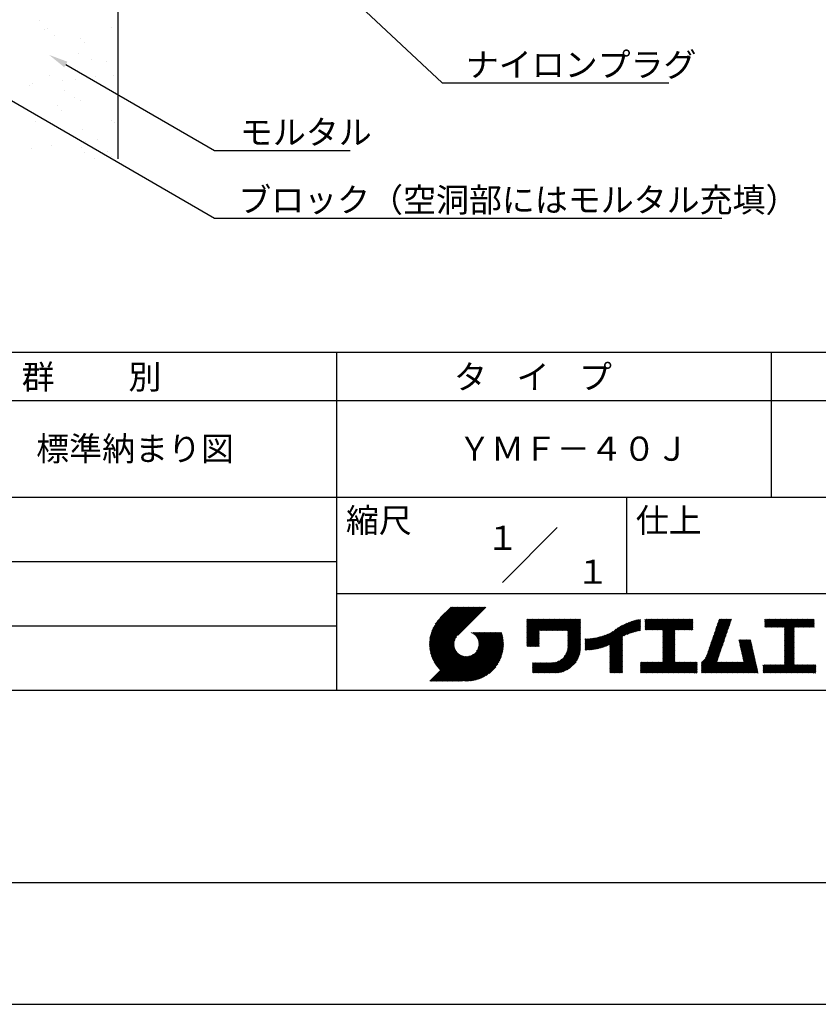
# Model space of a CAD drawing. Extents: x 0 to 210, y 0 to 297.
# Drawn here: x 77 to 160, y 0 to 102 of the extents above; entities that cross this region are included whole.
import ezdxf
from ezdxf.enums import TextEntityAlignment as Align

# ---------------------------------------------------------------- set-up
doc = ezdxf.new("R2010")
doc.units = 0
doc.header["$LTSCALE"] = 0.4
doc.layers.get('0').update_dxf_attribs({"linetype": 'CONTINUOUS'})
doc.layers.get('DEFPOINTS').update_dxf_attribs({"linetype": 'CONTINUOUS'})
for name, color, linetype in [('DIMS', 1, 'CONTINUOUS'), ('GENKYO', 3, 'CONTINUOUS'), ('TITLE', 7, 'CONTINUOUS')]:
    doc.layers.add(name, color=color, linetype=linetype)
doc.styles.get("Standard").update_dxf_attribs({"font": 'romans.shx', "bigfont": 'bigfont.shx'})

msp = doc.modelspace()

# ---------------------------------------------------------------- linework, layer by layer
at = {"color": 0}
for p, q in [((79.18, 101.84), (79.18, 101.84)), ((79.64, 100.92), (79.64, 100.92)), ((79.97, 100.98), (79.97, 100.98)), ((86.62, 101.06), (86.62, 101.06)), ((80.71, 100.24), (80.71, 100.24)), ((83.38, 99.98), (83.38, 99.98)), ((83.84, 99.55), (83.84, 99.55)), ((83.19, 98.43), (83.19, 98.43)), ((84.56, 97.78), (84.56, 97.78)), ((86.05, 97.53), (86.05, 97.53)), ((80.13, 96.08), (80.13, 96.08)), ((84.9, 96.01), (84.9, 96.01)), ((86.78, 96.17), (86.78, 96.17)), ((78.07, 95.11), (78.07, 95.11)), ((78.42, 95.3), (78.42, 95.3)), ((81.52, 95.57), (81.52, 95.57)), ((82.84, 95.74), (82.84, 95.74)), ((81.69, 94.56), (81.69, 94.56)), ((82.76, 93.88), (82.76, 93.88)), ((80.95, 92.98), (80.95, 92.98)), ((83.35, 93.54), (83.35, 93.54)), ((81.42, 92.55), (81.42, 92.55)), ((78.71, 91.41), (78.71, 91.41)), ((80.29, 91.19), (80.29, 91.19)), ((86.62, 91.42), (86.62, 91.42)), ((86.94, 91.27), (86.94, 91.27)), ((83.62, 90.53), (83.62, 90.53)), ((87.25, 89.74), (87.25, 89.74)), ((80.41, 88.84), (80.41, 88.84)), ((83.86, 89.3), (83.86, 89.3)), ((85.18, 89.47), (85.18, 89.47)), ((78.34, 88.57), (78.34, 88.57)), ((83.51, 88.65), (83.51, 88.65)), ((83.74, 88.2), (83.74, 88.2)), ((86.15, 88.21), (86.15, 88.21)), ((86.62, 87.78), (86.62, 87.78)), ((84.81, 87.52), (84.81, 87.52))]:
    msp.add_line(p, q, dxfattribs=at)
at = {"layer": 'DEFPOINTS'}
msp.add_line((0, 0), (210, 0), dxfattribs=at)
at = {"layer": 'DIMS'}
for points in [[(77.14, 136.21), (120.8, 95.37), (144.26, 95.37)], [(69.04, 97.66), (97.25, 81.37), (149.77, 81.37)], [(81.85, 97.26), (97.25, 88.37), (111.29, 88.37)]]:
    msp.add_lwpolyline(points, dxfattribs=at)
msp.add_solid([(81.69, 96.98), (80.12, 98.26), (82.02, 97.55)], dxfattribs=at)
at = {"layer": 'GENKYO'}
msp.add_line((87.25, 137.57), (87.25, 87.5), dxfattribs=at)
at = {"layer": 'TITLE'}
for p, q in [((20, 67.5), (199.75, 67.5)), ((109.88, 67.5), (109.88, 32.5)), ((154.88, 67.5), (154.88, 52.5)), ((20, 62.5), (199.75, 62.5)), ((20, 52.5), (199.75, 52.5)), ((139.88, 52.5), (139.88, 42.5)), ((127.05, 43.67), (132.7, 49.33)), ((64.88, 45.83), (109.88, 45.83)), ((109.88, 42.5), (199.75, 42.5)), ((119.5, 37.16), (123.44, 41.1)), ((119.5, 37.25), (123.36, 41.1)), ((119.5, 37.34), (123.27, 41.1)), ((119.5, 37.43), (123.18, 41.1)), ((119.51, 37), (123.62, 41.1)), ((119.51, 37.08), (123.53, 41.1)), ((119.51, 37.52), (123.09, 41.1)), ((119.52, 36.92), (123.71, 41.1)), ((119.52, 37.61), (123.01, 41.1)), ((119.52, 37.71), (122.92, 41.1)), ((119.53, 36.84), (123.79, 41.1)), ((119.54, 36.76), (123.88, 41.1)), ((119.54, 37.81), (122.83, 41.1)), ((119.55, 36.68), (123.97, 41.1)), ((119.55, 37.91), (122.75, 41.1)), ((119.56, 36.61), (124.05, 41.1)), ((119.57, 36.54), (124.14, 41.1)), ((119.57, 38.02), (122.66, 41.1)), ((119.59, 36.46), (124.23, 41.1)), ((119.6, 36.39), (124.32, 41.1)), ((119.6, 38.13), (122.57, 41.1)), ((119.62, 36.32), (124.4, 41.1)), ((119.63, 38.25), (122.48, 41.1)), ((119.64, 36.25), (124.49, 41.1)), ((119.66, 36.19), (124.58, 41.1)), ((119.66, 38.37), (122.4, 41.1)), ((119.68, 36.12), (124.67, 41.1)), ((119.7, 36.05), (124.75, 41.1)), ((119.7, 38.49), (122.31, 41.1)), ((119.72, 35.99), (124.84, 41.1)), ((119.75, 35.92), (124.93, 41.1)), ((119.75, 38.63), (122.22, 41.1)), ((119.77, 35.86), (125.01, 41.1)), ((119.8, 35.8), (125.1, 41.1)), ((119.81, 38.78), (122.13, 41.1)), ((119.82, 35.74), (125.19, 41.1)), ((119.85, 35.68), (125.28, 41.1)), ((119.88, 38.94), (122.05, 41.1)), ((119.97, 39.11), (121.96, 41.1)), ((120.1, 39.33), (121.87, 41.1)), ((120.3, 39.62), (121.79, 41.1)), ((121.74, 41.1), (120.62, 39.98)), ((125.34, 41.1), (122.42, 38.19)), ((129.59, 37.88), (131.56, 39.85)), ((129.59, 37.79), (131.64, 39.85)), ((129.59, 37.71), (131.73, 39.85)), ((129.59, 37.62), (131.82, 39.85)), ((129.59, 37.53), (131.91, 39.85)), ((129.59, 37.45), (131.99, 39.85)), ((129.59, 39.02), (130.42, 39.85)), ((129.59, 38.93), (130.51, 39.85)), ((129.59, 38.84), (130.6, 39.85)), ((129.59, 38.75), (130.68, 39.85)), ((129.59, 38.06), (131.38, 39.85)), ((129.59, 37.97), (131.47, 39.85)), ((129.59, 38.49), (130.95, 39.85)), ((129.59, 38.41), (131.03, 39.85)), ((129.59, 38.32), (131.12, 39.85)), ((129.59, 38.23), (131.21, 39.85)), ((129.59, 38.14), (131.29, 39.85)), ((129.59, 38.67), (130.77, 39.85)), ((129.59, 38.58), (130.86, 39.85)), ((129.59, 39.1), (130.33, 39.85)), ((129.59, 39.19), (130.25, 39.85)), ((129.59, 39.28), (130.16, 39.85)), ((129.59, 39.63), (129.81, 39.85)), ((129.59, 39.8), (129.64, 39.85)), ((129.59, 39.71), (129.72, 39.85)), ((129.59, 39.37), (130.07, 39.85)), ((129.59, 39.54), (129.9, 39.85)), ((129.59, 39.45), (129.99, 39.85)), ((130.92, 38.69), (132.08, 39.85)), ((131.01, 38.69), (132.17, 39.85)), ((131.1, 38.69), (132.25, 39.85)), ((131.19, 38.69), (132.34, 39.85)), ((131.27, 38.69), (132.43, 39.85)), ((131.36, 38.69), (132.52, 39.85)), ((131.45, 38.69), (132.6, 39.85)), ((131.54, 38.69), (132.69, 39.85)), ((131.62, 38.69), (132.78, 39.85)), ((131.71, 38.69), (132.87, 39.85)), ((131.8, 38.69), (132.95, 39.85)), ((131.88, 38.69), (133.04, 39.85)), ((131.97, 38.69), (133.13, 39.85)), ((132.06, 38.69), (133.21, 39.85)), ((132.15, 38.69), (133.3, 39.85)), ((132.23, 38.69), (133.39, 39.85)), ((132.32, 38.69), (133.48, 39.85)), ((132.41, 38.69), (133.56, 39.85)), ((132.5, 38.69), (133.65, 39.85)), ((132.58, 38.69), (133.74, 39.85)), ((132.67, 38.69), (133.83, 39.85)), ((132.76, 38.69), (133.91, 39.85)), ((132.84, 38.69), (134, 39.85)), ((132.93, 38.69), (134.09, 39.85)), ((133.02, 38.69), (134.17, 39.85)), ((133.11, 38.69), (134.26, 39.85)), ((133.19, 38.69), (134.35, 39.85)), ((133.28, 38.69), (134.44, 39.85)), ((133.37, 38.69), (134.52, 39.85)), ((133.46, 38.69), (134.61, 39.85)), ((133.54, 38.69), (134.7, 39.85)), ((133.63, 38.69), (134.79, 39.85)), ((133.72, 38.69), (134.87, 39.85)), ((133.8, 38.69), (134.96, 39.85)), ((133.82, 38.53), (135.13, 39.85)), ((133.82, 38.62), (135.05, 39.85)), ((133.82, 38.45), (135.14, 39.76)), ((138.18, 36.78), (141.22, 39.82)), ((138.18, 36.87), (141.11, 39.8)), ((138.18, 36.95), (141, 39.78)), ((138.18, 37.04), (140.89, 39.75)), ((139.63, 38.14), (141.33, 39.84)), ((139.79, 38.22), (141.36, 39.79)), ((141.81, 39.02), (142.65, 39.86)), ((141.81, 38.93), (142.74, 39.86)), ((141.81, 38.84), (142.83, 39.86)), ((141.81, 38.76), (142.91, 39.86)), ((141.81, 39.1), (142.56, 39.86)), ((141.81, 39.28), (142.39, 39.86)), ((141.81, 39.19), (142.48, 39.86)), ((141.81, 39.63), (142.04, 39.86)), ((141.81, 39.54), (142.13, 39.86)), ((141.81, 39.8), (141.87, 39.86)), ((141.81, 39.72), (141.95, 39.86)), ((141.81, 39.45), (142.21, 39.86)), ((141.81, 39.37), (142.3, 39.86)), ((141.89, 38.74), (143, 39.86)), ((141.98, 38.74), (143.09, 39.86)), ((142.06, 38.74), (143.18, 39.86)), ((142.15, 38.74), (143.26, 39.86)), ((142.24, 38.74), (143.35, 39.86)), ((142.32, 38.74), (143.44, 39.86)), ((142.41, 38.74), (143.52, 39.86)), ((142.5, 38.74), (143.61, 39.86)), ((142.59, 38.74), (143.7, 39.86)), ((142.67, 38.74), (143.79, 39.86)), ((142.76, 38.74), (143.87, 39.86)), ((142.85, 38.74), (143.96, 39.86)), ((142.94, 38.74), (144.05, 39.86)), ((143.02, 38.74), (144.14, 39.86)), ((143.11, 38.74), (144.22, 39.86)), ((143.2, 38.74), (144.31, 39.86)), ((143.28, 38.74), (144.4, 39.86)), ((143.37, 38.74), (144.48, 39.86)), ((143.46, 38.74), (144.57, 39.86)), ((143.55, 38.74), (144.66, 39.86)), ((143.63, 38.74), (144.75, 39.86)), ((143.66, 38.42), (145.1, 39.86)), ((143.66, 38.33), (145.18, 39.86)), ((143.66, 38.25), (145.27, 39.86)), ((143.66, 38.16), (145.36, 39.86)), ((143.66, 38.07), (145.44, 39.86)), ((143.66, 37.99), (145.53, 39.86)), ((143.66, 37.9), (145.62, 39.86)), ((143.66, 37.81), (145.71, 39.86)), ((143.66, 37.72), (145.79, 39.86)), ((143.66, 38.68), (144.83, 39.86)), ((143.66, 38.6), (144.92, 39.86)), ((143.66, 38.51), (145.01, 39.86)), ((143.66, 37.64), (145.88, 39.86)), ((143.66, 37.55), (145.97, 39.86)), ((144.94, 38.74), (146.06, 39.86)), ((145.03, 38.74), (146.14, 39.86)), ((145.12, 38.74), (146.23, 39.86)), ((145.21, 38.74), (146.32, 39.86)), ((145.29, 38.74), (146.4, 39.86)), ((145.38, 38.74), (146.49, 39.86)), ((145.47, 38.74), (146.58, 39.86)), ((145.55, 38.74), (146.67, 39.86)), ((145.64, 38.74), (146.75, 39.86)), ((145.73, 38.74), (146.75, 39.77)), ((148.83, 37.91), (150.77, 39.85)), ((148.87, 38.05), (150.68, 39.86)), ((148.92, 38.18), (150.59, 39.86)), ((148.97, 38.31), (150.51, 39.86)), ((149.01, 38.45), (150.42, 39.86)), ((149.06, 38.58), (150.33, 39.86)), ((149.1, 38.71), (150.25, 39.86)), ((149.15, 38.85), (150.16, 39.86)), ((149.19, 38.98), (150.07, 39.86)), ((149.24, 39.11), (149.98, 39.86)), ((149.29, 39.25), (149.9, 39.86)), ((149.33, 39.38), (149.81, 39.86)), ((149.38, 39.51), (149.72, 39.86)), ((149.42, 39.65), (149.63, 39.86)), ((149.47, 39.78), (149.55, 39.86)), ((154.2, 39.19), (154.87, 39.86)), ((154.2, 39.1), (154.96, 39.86)), ((154.2, 39.28), (154.78, 39.86)), ((154.2, 39.62), (154.43, 39.86)), ((154.2, 39.8), (154.26, 39.86)), ((154.2, 39.71), (154.35, 39.86)), ((154.2, 39.54), (154.52, 39.86)), ((154.2, 39.45), (154.61, 39.86)), ((154.2, 39.36), (154.7, 39.86)), ((154.22, 39.03), (155.05, 39.86)), ((154.31, 39.03), (155.13, 39.86)), ((154.39, 39.03), (155.22, 39.86)), ((154.48, 39.03), (155.31, 39.86)), ((154.57, 39.03), (155.39, 39.86)), ((154.66, 39.03), (155.48, 39.86)), ((154.74, 39.03), (155.57, 39.86)), ((154.83, 39.03), (155.66, 39.86)), ((154.92, 39.03), (155.74, 39.86)), ((155.01, 39.03), (155.83, 39.86)), ((155.09, 39.03), (155.92, 39.86)), ((155.18, 39.03), (156.01, 39.86)), ((155.27, 39.03), (156.09, 39.86)), ((155.35, 39.03), (156.18, 39.86)), ((155.44, 39.03), (156.27, 39.86)), ((155.53, 39.03), (156.36, 39.86)), ((155.62, 39.03), (156.44, 39.86)), ((155.7, 39.03), (156.53, 39.86)), ((155.79, 39.03), (156.62, 39.86)), ((155.88, 39.03), (156.7, 39.86)), ((155.97, 39.03), (156.79, 39.86)), ((156.05, 39.03), (156.88, 39.86)), ((156.14, 39.03), (156.97, 39.86)), ((156.23, 39.03), (157.05, 39.86)), ((156.26, 38.97), (157.14, 39.86)), ((156.26, 38.88), (157.23, 39.86)), ((156.26, 38.8), (157.32, 39.86)), ((156.26, 38.27), (157.84, 39.86)), ((156.26, 38.19), (157.93, 39.86)), ((156.26, 38.1), (158.01, 39.86)), ((156.26, 38.45), (157.66, 39.86)), ((156.26, 38.36), (157.75, 39.86)), ((156.26, 38.71), (157.4, 39.86)), ((156.26, 38.62), (157.49, 39.86)), ((156.26, 38.54), (157.58, 39.86)), ((157.27, 39.03), (158.1, 39.86)), ((157.36, 39.03), (158.19, 39.86)), ((157.45, 39.03), (158.28, 39.86)), ((157.54, 39.03), (158.36, 39.86)), ((157.62, 39.03), (158.45, 39.86)), ((157.71, 39.03), (158.54, 39.86)), ((157.8, 39.03), (158.62, 39.86)), ((157.89, 39.03), (158.71, 39.86)), ((157.97, 39.03), (158.8, 39.86)), ((158.06, 39.03), (158.89, 39.86)), ((158.15, 39.03), (158.97, 39.86)), ((158.23, 39.03), (159.06, 39.86)), ((158.32, 39.03), (159.15, 39.86)), ((158.41, 39.03), (159.24, 39.86)), ((158.5, 39.03), (159.31, 39.84)), ((158.58, 39.03), (159.31, 39.75)), ((64.88, 39.17), (109.88, 39.17)), ((133.82, 38.36), (135.14, 39.67)), ((133.82, 38.27), (135.14, 39.59)), ((133.82, 38.18), (135.14, 39.5)), ((133.82, 38.1), (135.14, 39.41)), ((133.82, 38.01), (135.14, 39.33)), ((133.82, 37.92), (135.14, 39.24)), ((133.82, 37.84), (135.14, 39.15)), ((133.82, 37.75), (135.14, 39.06)), ((133.82, 37.66), (135.14, 38.98)), ((133.82, 37.57), (135.14, 38.89)), ((133.82, 37.49), (135.14, 38.8)), ((136.78, 36.78), (138.83, 38.83)), ((136.89, 36.8), (139.08, 38.99)), ((137.01, 36.83), (139.3, 39.12)), ((137.12, 36.86), (139.49, 39.23)), ((137.25, 36.89), (139.67, 39.31)), ((137.37, 36.93), (139.83, 39.39)), ((137.5, 36.97), (139.98, 39.46)), ((137.64, 37.02), (140.13, 39.51)), ((137.78, 37.07), (140.27, 39.56)), ((137.92, 37.14), (140.4, 39.61)), ((138.08, 37.21), (140.53, 39.65)), ((138.18, 37.13), (140.77, 39.72)), ((138.18, 37.22), (140.65, 39.69)), ((139.95, 38.28), (141.36, 39.7)), ((140.09, 38.34), (141.36, 39.61)), ((140.23, 38.4), (141.36, 39.52)), ((140.37, 38.44), (141.36, 39.44)), ((140.5, 38.49), (141.36, 39.35)), ((140.62, 38.52), (141.36, 39.26)), ((140.74, 38.56), (141.36, 39.18)), ((140.86, 38.59), (141.36, 39.09)), ((140.98, 38.62), (141.36, 39)), ((141.09, 38.64), (141.36, 38.91)), ((141.2, 38.66), (141.36, 38.83)), ((141.3, 38.68), (141.36, 38.74)), ((145.82, 38.74), (146.75, 39.68)), ((145.9, 38.74), (146.75, 39.59)), ((145.99, 38.74), (146.75, 39.51)), ((146.08, 38.74), (146.75, 39.42)), ((146.17, 38.74), (146.75, 39.33)), ((146.25, 38.74), (146.75, 39.25)), ((146.34, 38.74), (146.75, 39.16)), ((146.43, 38.74), (146.75, 39.07)), ((146.51, 38.74), (146.75, 38.98)), ((146.6, 38.74), (146.75, 38.9)), ((146.69, 38.74), (146.75, 38.81)), ((148.46, 36.85), (150.4, 38.79)), ((148.51, 36.98), (150.45, 38.92)), ((148.55, 37.11), (150.49, 39.05)), ((148.6, 37.25), (150.54, 39.19)), ((148.64, 37.38), (150.58, 39.32)), ((148.69, 37.51), (150.63, 39.45)), ((148.74, 37.65), (150.67, 39.59)), ((148.78, 37.78), (150.72, 39.72)), ((156.26, 38.01), (157.25, 39.01)), ((156.26, 37.92), (157.25, 38.92)), ((156.26, 37.84), (157.25, 38.83)), ((156.26, 37.75), (157.25, 38.75)), ((158.67, 39.03), (159.31, 39.66)), ((158.76, 39.03), (159.31, 39.58)), ((158.85, 39.03), (159.31, 39.49)), ((158.93, 39.03), (159.31, 39.4)), ((159.02, 39.03), (159.31, 39.31)), ((159.11, 39.03), (159.31, 39.23)), ((159.2, 39.03), (159.31, 39.14)), ((159.28, 39.03), (159.31, 39.05)), ((119.88, 35.62), (122.28, 38.02)), ((119.91, 35.56), (122.16, 37.81)), ((121.38, 33.45), (126.41, 38.49)), ((121.46, 33.45), (126.5, 38.49)), ((121.55, 33.45), (126.59, 38.49)), ((121.64, 33.45), (126.67, 38.49)), ((121.73, 33.45), (126.76, 38.49)), ((121.81, 33.45), (126.85, 38.49)), ((121.9, 33.45), (126.94, 38.49)), ((121.99, 33.45), (126.97, 38.44)), ((122.07, 33.45), (126.99, 38.37)), ((122.16, 33.45), (127.01, 38.3)), ((122.25, 33.45), (127.03, 38.23)), ((122.34, 33.45), (127.05, 38.16)), ((122.42, 33.45), (127.07, 38.09)), ((122.51, 33.45), (127.08, 38.02)), ((122.6, 33.45), (127.09, 37.95)), ((122.69, 33.45), (127.11, 37.87)), ((122.77, 33.45), (127.12, 37.8)), ((122.86, 33.45), (127.13, 37.72)), ((123.78, 38.48), (123.79, 38.49)), ((123.85, 38.45), (123.88, 38.49)), ((123.91, 38.42), (123.97, 38.49)), ((123.96, 38.39), (124.06, 38.49)), ((124.02, 38.36), (124.14, 38.49)), ((124.07, 38.33), (124.23, 38.49)), ((124.12, 38.29), (124.32, 38.49)), ((124.17, 38.25), (124.41, 38.49)), ((124.21, 38.21), (124.49, 38.49)), ((124.26, 38.16), (124.58, 38.49)), ((124.3, 38.12), (124.67, 38.49)), ((124.34, 38.07), (124.75, 38.49)), ((124.37, 38.02), (124.84, 38.49)), ((124.38, 36.54), (126.33, 38.49)), ((124.41, 37.97), (124.93, 38.49)), ((124.44, 37.91), (125.02, 38.49)), ((124.47, 37.86), (125.1, 38.49)), ((124.49, 36.74), (126.24, 38.49)), ((124.5, 37.8), (125.19, 38.49)), ((124.53, 37.74), (125.28, 38.49)), ((124.55, 37.67), (125.37, 38.49)), ((124.55, 36.89), (126.15, 38.49)), ((124.57, 37.6), (125.45, 38.49)), ((124.58, 37.01), (126.06, 38.49)), ((124.59, 37.53), (125.54, 38.49)), ((124.6, 37.46), (125.63, 38.49)), ((124.6, 37.11), (125.98, 38.49)), ((124.61, 37.38), (125.71, 38.49)), ((124.61, 37.21), (125.89, 38.49)), ((124.61, 37.3), (125.8, 38.49)), ((129.59, 37.36), (130.87, 38.64)), ((129.59, 37.27), (130.87, 38.55)), ((129.59, 37.18), (130.87, 38.46)), ((129.59, 37.1), (130.87, 38.38)), ((129.62, 37.04), (130.87, 38.29)), ((129.71, 37.04), (130.87, 38.2)), ((129.8, 37.04), (130.87, 38.11)), ((129.88, 37.04), (130.87, 38.03)), ((129.97, 37.04), (130.87, 37.94)), ((130.06, 37.04), (130.87, 37.85)), ((130.14, 37.04), (130.87, 37.77)), ((133.62, 36.24), (135.14, 37.75)), ((133.7, 36.4), (135.14, 37.84)), ((133.75, 36.54), (135.14, 37.93)), ((133.78, 36.66), (135.14, 38.02)), ((133.8, 36.77), (135.14, 38.1)), ((133.81, 36.87), (135.14, 38.19)), ((133.82, 37.4), (135.14, 38.71)), ((133.82, 37.31), (135.14, 38.63)), ((133.82, 37.22), (135.14, 38.54)), ((133.82, 37.14), (135.14, 38.45)), ((133.82, 37.05), (135.14, 38.37)), ((133.82, 36.96), (135.14, 38.28)), ((135.6, 36.73), (136.81, 37.94)), ((135.6, 36.82), (136.7, 37.92)), ((135.6, 36.91), (136.59, 37.9)), ((135.6, 36.99), (136.49, 37.88)), ((135.6, 37.08), (136.39, 37.87)), ((135.6, 37.17), (136.29, 37.86)), ((135.6, 37.26), (136.19, 37.85)), ((135.6, 37.34), (136.1, 37.84)), ((135.6, 37.52), (135.91, 37.83)), ((135.6, 37.43), (136, 37.83)), ((135.6, 37.69), (135.73, 37.82)), ((135.6, 37.61), (135.82, 37.82)), ((135.6, 37.78), (135.64, 37.82)), ((135.62, 36.66), (136.92, 37.96)), ((135.71, 36.66), (137.04, 37.99)), ((135.8, 36.67), (137.15, 38.02)), ((135.89, 36.67), (137.27, 38.06)), ((135.98, 36.67), (137.4, 38.1)), ((136.07, 36.68), (137.53, 38.14)), ((136.17, 36.69), (137.67, 38.19)), ((136.27, 36.7), (137.81, 38.24)), ((136.36, 36.71), (137.96, 38.31)), ((136.47, 36.72), (138.12, 38.38)), ((136.57, 36.74), (138.29, 38.46)), ((136.67, 36.76), (138.48, 38.57)), ((138.18, 36.69), (139.49, 38.01)), ((138.18, 36.6), (139.49, 37.92)), ((138.18, 36.52), (139.49, 37.83)), ((138.18, 36.43), (139.49, 37.75)), ((143.66, 37.46), (144.91, 38.71)), ((143.66, 37.37), (144.91, 38.62)), ((143.66, 37.29), (144.91, 38.53)), ((143.66, 37.2), (144.91, 38.44)), ((143.66, 37.11), (144.91, 38.36)), ((143.66, 37.03), (144.91, 38.27)), ((143.66, 36.94), (144.91, 38.18)), ((143.66, 36.85), (144.91, 38.1)), ((143.66, 36.76), (144.91, 38.01)), ((143.66, 36.68), (144.91, 37.92)), ((143.66, 36.59), (144.91, 37.83)), ((143.66, 36.5), (144.91, 37.75)), ((147.65, 35.34), (150.03, 37.72)), ((148.08, 35.86), (150.08, 37.86)), ((148.19, 36.05), (150.12, 37.99)), ((148.23, 36.18), (150.17, 38.12)), ((148.28, 36.32), (150.22, 38.25)), ((148.32, 36.45), (150.26, 38.39)), ((148.37, 36.58), (150.31, 38.52)), ((148.41, 36.72), (150.35, 38.65)), ((151.53, 37.65), (151.6, 37.72)), ((151.55, 37.58), (151.69, 37.72)), ((151.56, 37.51), (151.77, 37.72)), ((151.58, 37.43), (151.86, 37.72)), ((151.59, 37.36), (151.95, 37.72)), ((151.61, 37.29), (152.03, 37.72)), ((151.63, 37.22), (152.12, 37.72)), ((151.64, 37.15), (152.21, 37.72)), ((151.66, 37.08), (152.3, 37.72)), ((151.67, 37.01), (152.38, 37.72)), ((151.69, 36.94), (152.47, 37.72)), ((151.71, 36.87), (152.56, 37.72)), ((151.72, 36.79), (152.65, 37.72)), ((151.74, 36.72), (152.73, 37.72)), ((156.26, 37.66), (157.25, 38.66)), ((156.26, 37.58), (157.25, 38.57)), ((156.26, 37.49), (157.25, 38.48)), ((156.26, 37.4), (157.25, 38.4)), ((156.26, 37.31), (157.25, 38.31)), ((156.26, 37.23), (157.25, 38.22)), ((156.26, 37.14), (157.25, 38.13)), ((156.26, 37.05), (157.25, 38.05)), ((156.26, 36.96), (157.25, 37.96)), ((156.26, 36.88), (157.25, 37.87)), ((156.26, 36.79), (157.25, 37.79)), ((119.94, 35.5), (122.11, 37.67)), ((119.97, 35.45), (122.07, 37.55)), ((120, 35.39), (122.05, 37.45)), ((120.03, 35.33), (122.05, 37.35)), ((120.06, 35.28), (122.04, 37.26)), ((120.1, 35.23), (122.05, 37.18)), ((120.13, 35.17), (122.06, 37.1)), ((120.17, 35.12), (122.07, 37.02)), ((120.2, 35.07), (122.09, 36.95)), ((120.24, 35.02), (122.1, 36.88)), ((120.28, 34.97), (122.13, 36.82)), ((120.31, 34.92), (122.15, 36.76)), ((120.35, 34.87), (122.18, 36.7)), ((122.96, 33.47), (127.14, 37.64)), ((123.05, 33.46), (127.14, 37.56)), ((123.13, 33.46), (127.15, 37.48)), ((123.21, 33.45), (127.16, 37.4)), ((123.3, 33.45), (127.15, 37.31)), ((123.38, 33.45), (127.15, 37.22)), ((123.47, 33.45), (127.15, 37.13)), ((123.57, 33.46), (127.15, 37.04)), ((123.66, 33.47), (127.14, 36.94)), ((123.76, 33.48), (127.13, 36.85)), ((123.86, 33.49), (127.12, 36.75)), ((130.23, 37.04), (130.87, 37.68)), ((130.32, 37.04), (130.87, 37.59)), ((130.41, 37.04), (130.87, 37.5)), ((130.49, 37.04), (130.87, 37.42)), ((130.58, 37.04), (130.87, 37.33)), ((130.67, 37.04), (130.87, 37.24)), ((130.76, 37.04), (130.87, 37.15)), ((130.84, 37.04), (130.87, 37.07)), ((131.85, 34.29), (135.14, 37.58)), ((131.94, 34.29), (135.14, 37.49)), ((132.02, 34.29), (135.14, 37.41)), ((132.11, 34.29), (135.14, 37.32)), ((132.2, 34.29), (135.14, 37.23)), ((132.29, 34.29), (135.14, 37.14)), ((132.37, 34.29), (135.14, 37.06)), ((132.46, 34.29), (135.14, 36.97)), ((132.55, 34.29), (135.14, 36.88)), ((132.64, 34.3), (135.13, 36.79)), ((132.74, 34.3), (135.13, 36.69)), ((133.45, 35.98), (135.14, 37.67)), ((138.18, 36.34), (139.49, 37.66)), ((138.18, 36.26), (139.49, 37.57)), ((138.18, 36.17), (139.49, 37.48)), ((138.18, 36.08), (139.49, 37.4)), ((138.18, 35.99), (139.49, 37.31)), ((138.18, 35.91), (139.49, 37.22)), ((138.18, 35.82), (139.49, 37.13)), ((138.18, 35.73), (139.49, 37.05)), ((138.18, 35.64), (139.49, 36.96)), ((138.18, 35.56), (139.49, 36.87)), ((138.18, 35.47), (139.49, 36.78)), ((138.18, 35.38), (139.49, 36.7)), ((143.66, 36.41), (144.91, 37.66)), ((143.66, 36.33), (144.91, 37.57)), ((143.66, 36.24), (144.91, 37.48)), ((143.66, 36.15), (144.91, 37.4)), ((143.66, 36.07), (144.91, 37.31)), ((143.66, 35.98), (144.91, 37.22)), ((143.66, 35.89), (144.91, 37.13)), ((143.66, 35.8), (144.91, 37.05)), ((143.66, 35.72), (144.91, 36.96)), ((143.66, 35.63), (144.91, 36.87)), ((143.66, 35.54), (144.91, 36.79)), ((143.66, 35.45), (144.91, 36.7)), ((147.65, 35.25), (149.99, 37.59)), ((147.65, 35.16), (149.94, 37.46)), ((147.65, 35.08), (149.89, 37.32)), ((147.65, 34.99), (149.85, 37.19)), ((147.65, 34.9), (149.8, 37.06)), ((147.65, 34.81), (149.76, 36.92)), ((147.65, 34.73), (149.71, 36.79)), ((151.76, 36.65), (152.76, 37.66)), ((151.77, 36.58), (152.77, 37.58)), ((151.79, 36.51), (152.79, 37.51)), ((151.8, 36.44), (152.81, 37.44)), ((151.82, 36.37), (152.82, 37.37)), ((151.84, 36.3), (152.84, 37.3)), ((151.85, 36.23), (152.86, 37.23)), ((151.87, 36.15), (152.87, 37.16)), ((151.89, 36.08), (152.89, 37.09)), ((151.9, 36.01), (152.9, 37.02)), ((151.92, 35.94), (152.92, 36.94)), ((151.93, 35.87), (152.94, 36.87)), ((151.95, 35.8), (152.95, 36.8)), ((151.97, 35.73), (152.97, 36.73)), ((156.26, 36.7), (157.25, 37.7)), ((156.26, 36.62), (157.25, 37.61)), ((156.26, 36.53), (157.25, 37.52)), ((156.26, 36.44), (157.25, 37.44)), ((156.26, 36.35), (157.25, 37.35)), ((156.26, 36.27), (157.25, 37.26)), ((156.26, 36.18), (157.25, 37.17)), ((156.26, 36.09), (157.25, 37.09)), ((156.26, 36), (157.25, 37)), ((156.26, 35.92), (157.25, 36.91)), ((156.26, 35.83), (157.25, 36.83)), ((156.26, 35.74), (157.25, 36.74)), ((119.54, 33.45), (122.44, 36.35)), ((119.63, 33.45), (122.49, 36.31)), ((119.72, 33.45), (122.53, 36.27)), ((119.81, 33.45), (122.58, 36.23)), ((119.89, 33.45), (122.64, 36.2)), ((119.98, 33.45), (122.69, 36.16)), ((120.07, 33.45), (122.75, 36.13)), ((120.15, 33.45), (122.81, 36.1)), ((120.24, 33.45), (122.87, 36.08)), ((120.33, 33.45), (122.93, 36.06)), ((120.39, 34.82), (122.21, 36.64)), ((120.42, 33.45), (123, 36.04)), ((120.43, 34.78), (122.24, 36.59)), ((120.47, 34.73), (122.28, 36.54)), ((120.5, 33.45), (123.07, 36.02)), ((120.51, 34.68), (122.32, 36.49)), ((120.56, 34.64), (122.36, 36.44)), ((120.59, 33.45), (123.15, 36.01)), ((120.6, 34.59), (122.4, 36.39)), ((120.68, 33.45), (123.23, 36)), ((120.77, 33.45), (123.31, 35.99)), ((120.85, 33.45), (123.4, 36)), ((120.94, 33.45), (123.49, 36)), ((121.03, 33.45), (123.6, 36.02)), ((121.11, 33.45), (123.72, 36.05)), ((121.2, 33.45), (123.86, 36.11)), ((121.29, 33.45), (124.07, 36.23)), ((123.96, 33.5), (127.1, 36.64)), ((124.07, 33.52), (127.08, 36.54)), ((124.18, 33.55), (127.06, 36.43)), ((124.29, 33.57), (127.03, 36.31)), ((124.41, 33.61), (127, 36.19)), ((124.54, 33.65), (126.96, 36.06)), ((124.68, 33.7), (126.91, 35.93)), ((124.82, 33.76), (126.85, 35.78)), ((131.76, 34.29), (133.19, 35.72)), ((132.83, 34.32), (135.11, 36.59)), ((132.94, 34.33), (135.1, 36.49)), ((133.05, 34.35), (135.08, 36.38)), ((133.16, 34.38), (135.05, 36.27)), ((133.29, 34.42), (135.01, 36.14)), ((133.42, 34.46), (134.96, 36.01)), ((133.57, 34.53), (134.9, 35.86)), ((133.74, 34.61), (134.82, 35.69)), ((138.18, 35.29), (139.49, 36.61)), ((138.18, 35.21), (139.49, 36.52)), ((138.18, 35.12), (139.49, 36.44)), ((138.18, 35.03), (139.49, 36.35)), ((138.18, 34.95), (139.49, 36.26)), ((138.18, 34.86), (139.49, 36.17)), ((138.18, 34.77), (139.49, 36.09)), ((138.18, 34.68), (139.49, 36)), ((138.18, 34.6), (139.49, 35.91)), ((138.18, 34.51), (139.49, 35.82)), ((138.18, 34.42), (139.49, 35.74)), ((142.59, 34.29), (144.91, 36.61)), ((142.67, 34.29), (144.91, 36.52)), ((142.76, 34.29), (144.91, 36.44)), ((142.85, 34.29), (144.91, 36.35)), ((142.93, 34.29), (144.91, 36.26)), ((143.02, 34.29), (144.91, 36.17)), ((143.11, 34.29), (144.91, 36.09)), ((143.2, 34.29), (144.91, 36)), ((143.28, 34.29), (144.91, 35.91)), ((143.37, 34.29), (144.91, 35.83)), ((143.46, 34.29), (144.91, 35.74)), ((147.65, 34.64), (149.67, 36.66)), ((147.65, 34.55), (149.62, 36.52)), ((147.65, 34.47), (149.57, 36.39)), ((147.65, 34.38), (149.53, 36.26)), ((147.65, 34.29), (149.48, 36.12)), ((147.74, 34.29), (149.44, 35.99)), ((147.82, 34.29), (149.39, 35.86)), ((147.91, 34.29), (149.34, 35.72)), ((150.97, 34.29), (153.05, 36.38)), ((151.05, 34.29), (153.07, 36.3)), ((151.14, 34.29), (153.08, 36.23)), ((151.23, 34.29), (153.1, 36.16)), ((151.31, 34.29), (153.11, 36.09)), ((151.4, 34.29), (153.13, 36.02)), ((151.49, 34.29), (153.15, 35.95)), ((151.58, 34.29), (153.16, 35.88)), ((151.66, 34.29), (153.18, 35.81)), ((151.75, 34.29), (153.2, 35.74)), ((151.98, 35.66), (152.99, 36.66)), ((152, 35.59), (153, 36.59)), ((152.01, 35.51), (153.02, 36.52)), ((152.03, 35.44), (153.03, 36.45)), ((155.42, 34.29), (157.25, 36.13)), ((155.5, 34.29), (157.25, 36.04)), ((155.59, 34.29), (157.25, 35.95)), ((155.68, 34.29), (157.25, 35.86)), ((155.77, 34.29), (157.25, 35.78)), ((155.85, 34.29), (157.25, 35.69)), ((156.26, 35.66), (157.25, 36.65)), ((156.26, 35.57), (157.25, 36.56)), ((156.26, 35.48), (157.25, 36.48)), ((156.26, 35.39), (157.25, 36.39)), ((156.26, 35.31), (157.25, 36.3)), ((156.26, 35.22), (157.25, 36.21)), ((124.98, 33.83), (126.78, 35.62)), ((125.16, 33.92), (126.69, 35.44)), ((125.37, 34.04), (126.56, 35.23)), ((125.67, 34.25), (126.36, 34.94)), ((130.16, 34.87), (130.64, 35.35)), ((130.16, 34.78), (130.72, 35.35)), ((130.16, 34.7), (130.81, 35.35)), ((130.16, 34.61), (130.9, 35.35)), ((130.16, 34.52), (130.99, 35.35)), ((130.16, 34.44), (131.07, 35.35)), ((130.16, 34.35), (131.16, 35.35)), ((130.16, 35.13), (130.38, 35.35)), ((130.16, 35.05), (130.46, 35.35)), ((130.16, 34.96), (130.55, 35.35)), ((130.16, 35.31), (130.2, 35.35)), ((130.16, 35.22), (130.29, 35.35)), ((130.19, 34.29), (131.25, 35.35)), ((130.28, 34.29), (131.34, 35.35)), ((130.37, 34.29), (131.42, 35.35)), ((130.45, 34.29), (131.51, 35.35)), ((130.54, 34.29), (131.6, 35.35)), ((130.63, 34.29), (131.69, 35.35)), ((130.71, 34.29), (131.77, 35.35)), ((130.8, 34.29), (131.86, 35.35)), ((130.89, 34.29), (131.95, 35.35)), ((130.98, 34.29), (132.03, 35.35)), ((131.06, 34.29), (132.12, 35.35)), ((131.15, 34.29), (132.21, 35.35)), ((131.24, 34.29), (132.3, 35.36)), ((131.33, 34.29), (132.41, 35.37)), ((131.41, 34.29), (132.51, 35.39)), ((131.5, 34.29), (132.63, 35.42)), ((131.59, 34.29), (132.77, 35.47)), ((131.68, 34.29), (132.93, 35.55)), ((133.96, 34.75), (134.68, 35.46)), ((138.18, 34.33), (139.49, 35.65)), ((138.22, 34.29), (139.49, 35.56)), ((138.31, 34.29), (139.49, 35.48)), ((138.4, 34.29), (139.49, 35.39)), ((138.48, 34.29), (139.49, 35.3)), ((138.57, 34.29), (139.49, 35.21)), ((138.66, 34.29), (139.49, 35.13)), ((138.75, 34.29), (139.49, 35.04)), ((138.83, 34.29), (139.49, 34.95)), ((138.92, 34.29), (139.49, 34.86)), ((139.01, 34.29), (139.49, 34.78)), ((139.09, 34.29), (139.49, 34.69)), ((141.36, 34.81), (141.97, 35.42)), ((141.36, 34.72), (142.06, 35.42)), ((141.36, 34.9), (141.88, 35.42)), ((141.36, 35.16), (141.62, 35.42)), ((141.36, 35.07), (141.71, 35.42)), ((141.36, 34.99), (141.79, 35.42)), ((141.36, 35.33), (141.44, 35.42)), ((141.36, 35.25), (141.53, 35.42)), ((141.36, 34.64), (142.14, 35.42)), ((141.36, 34.55), (142.23, 35.42)), ((141.36, 34.46), (142.32, 35.42)), ((141.36, 34.37), (142.4, 35.42)), ((141.36, 34.29), (142.49, 35.42)), ((141.45, 34.29), (142.58, 35.42)), ((141.54, 34.29), (142.67, 35.42)), ((141.63, 34.29), (142.75, 35.42)), ((141.71, 34.29), (142.84, 35.42)), ((141.8, 34.29), (142.93, 35.42)), ((141.89, 34.29), (143.02, 35.42)), ((141.97, 34.29), (143.1, 35.42)), ((142.06, 34.29), (143.19, 35.42)), ((142.15, 34.29), (143.28, 35.42)), ((142.24, 34.29), (143.37, 35.42)), ((142.32, 34.29), (143.45, 35.42)), ((142.41, 34.29), (143.54, 35.42)), ((142.5, 34.29), (143.63, 35.42)), ((143.55, 34.29), (144.91, 35.65)), ((143.63, 34.29), (144.91, 35.56)), ((143.72, 34.29), (144.91, 35.48)), ((143.81, 34.29), (144.94, 35.42)), ((143.89, 34.29), (145.02, 35.42)), ((143.98, 34.29), (145.11, 35.42)), ((144.07, 34.29), (145.2, 35.42)), ((144.16, 34.29), (145.29, 35.42)), ((144.24, 34.29), (145.37, 35.42)), ((144.33, 34.29), (145.46, 35.42)), ((144.42, 34.29), (145.55, 35.42)), ((144.51, 34.29), (145.63, 35.42)), ((144.59, 34.29), (145.72, 35.42)), ((144.68, 34.29), (145.81, 35.42)), ((144.77, 34.29), (145.9, 35.42)), ((144.86, 34.29), (145.98, 35.42)), ((144.94, 34.29), (146.07, 35.42)), ((145.03, 34.29), (146.16, 35.42)), ((145.12, 34.29), (146.25, 35.42)), ((145.2, 34.29), (146.33, 35.42)), ((145.29, 34.29), (146.42, 35.42)), ((145.38, 34.29), (146.51, 35.42)), ((145.47, 34.29), (146.59, 35.42)), ((145.55, 34.29), (146.68, 35.42)), ((145.64, 34.29), (146.77, 35.42)), ((145.73, 34.29), (146.86, 35.42)), ((145.82, 34.29), (146.94, 35.42)), ((145.9, 34.29), (147.03, 35.42)), ((145.99, 34.29), (147.12, 35.42)), ((146.08, 34.29), (147.21, 35.42)), ((146.16, 34.29), (147.21, 35.33)), ((146.25, 34.29), (147.21, 35.25)), ((146.34, 34.29), (147.21, 35.16)), ((146.43, 34.29), (147.21, 35.07)), ((146.51, 34.29), (147.21, 34.99)), ((146.6, 34.29), (147.21, 34.9)), ((146.69, 34.29), (147.21, 34.81)), ((146.78, 34.29), (147.21, 34.72)), ((147.65, 35.43), (147.66, 35.44)), ((148, 34.29), (149.3, 35.59)), ((148.08, 34.29), (149.25, 35.46)), ((148.17, 34.29), (149.28, 35.4)), ((148.26, 34.29), (149.37, 35.4)), ((148.35, 34.29), (149.46, 35.4)), ((148.43, 34.29), (149.54, 35.4)), ((148.52, 34.29), (149.63, 35.4)), ((148.61, 34.29), (149.72, 35.4)), ((148.7, 34.29), (149.81, 35.4)), ((148.78, 34.29), (149.89, 35.4)), ((148.87, 34.29), (149.98, 35.4)), ((148.96, 34.29), (150.07, 35.4)), ((149.04, 34.29), (150.15, 35.4)), ((149.13, 34.29), (150.24, 35.4)), ((149.22, 34.29), (150.33, 35.4)), ((149.31, 34.29), (150.42, 35.4)), ((149.39, 34.29), (150.5, 35.4)), ((149.48, 34.29), (150.59, 35.4)), ((149.57, 34.29), (150.68, 35.4)), ((149.66, 34.29), (150.77, 35.4)), ((149.74, 34.29), (150.85, 35.4)), ((149.83, 34.29), (150.94, 35.4)), ((149.92, 34.29), (151.03, 35.4)), ((150, 34.29), (151.11, 35.4)), ((150.09, 34.29), (151.2, 35.4)), ((150.18, 34.29), (151.29, 35.4)), ((150.27, 34.29), (151.38, 35.4)), ((150.35, 34.29), (151.46, 35.4)), ((150.44, 34.29), (151.55, 35.4)), ((150.53, 34.29), (151.64, 35.4)), ((150.62, 34.29), (151.73, 35.4)), ((150.7, 34.29), (151.81, 35.4)), ((150.79, 34.29), (151.9, 35.4)), ((150.88, 34.29), (151.99, 35.4)), ((151.84, 34.29), (153.21, 35.66)), ((151.93, 34.29), (153.23, 35.59)), ((152.01, 34.29), (153.24, 35.52)), ((152.1, 34.29), (153.26, 35.45)), ((152.19, 34.29), (153.28, 35.38)), ((152.27, 34.29), (153.29, 35.31)), ((152.36, 34.29), (153.31, 35.24)), ((152.45, 34.29), (153.32, 35.17)), ((152.54, 34.29), (153.34, 35.1)), ((152.62, 34.29), (153.36, 35.02)), ((152.71, 34.29), (153.37, 34.95)), ((152.8, 34.29), (153.39, 34.88)), ((152.89, 34.29), (153.41, 34.81)), ((152.97, 34.29), (153.42, 34.74)), ((153.06, 34.29), (153.44, 34.67)), ((154.03, 34.82), (154.35, 35.14)), ((154.03, 34.73), (154.44, 35.14)), ((154.03, 34.91), (154.26, 35.14)), ((154.03, 35.08), (154.09, 35.14)), ((154.03, 34.99), (154.17, 35.14)), ((154.03, 34.3), (154.87, 35.14)), ((154.03, 34.65), (154.52, 35.14)), ((154.03, 34.56), (154.61, 35.14)), ((154.03, 34.47), (154.7, 35.14)), ((154.03, 34.38), (154.79, 35.14)), ((154.11, 34.29), (154.96, 35.14)), ((154.19, 34.29), (155.05, 35.14)), ((154.28, 34.29), (155.13, 35.14)), ((154.37, 34.29), (155.22, 35.14)), ((154.46, 34.29), (155.31, 35.14)), ((154.54, 34.29), (155.4, 35.14)), ((154.63, 34.29), (155.48, 35.14)), ((154.72, 34.29), (155.57, 35.14)), ((154.81, 34.29), (155.66, 35.14)), ((154.89, 34.29), (155.75, 35.14)), ((154.98, 34.29), (155.83, 35.14)), ((155.07, 34.29), (155.92, 35.14)), ((155.15, 34.29), (156.01, 35.14)), ((155.24, 34.29), (156.09, 35.14)), ((155.33, 34.29), (156.18, 35.14)), ((155.94, 34.29), (157.25, 35.6)), ((156.03, 34.29), (157.25, 35.52)), ((156.11, 34.29), (157.25, 35.43)), ((156.2, 34.29), (157.25, 35.34)), ((156.29, 34.29), (157.25, 35.25)), ((156.38, 34.29), (157.25, 35.17)), ((156.46, 34.29), (157.32, 35.14)), ((156.55, 34.29), (157.4, 35.14)), ((156.64, 34.29), (157.49, 35.14)), ((156.73, 34.29), (157.58, 35.14)), ((156.81, 34.29), (157.67, 35.14)), ((156.9, 34.29), (157.75, 35.14)), ((156.99, 34.29), (157.84, 35.14)), ((157.08, 34.29), (157.93, 35.14)), ((157.16, 34.29), (158.01, 35.14)), ((157.25, 34.29), (158.1, 35.14)), ((157.34, 34.29), (158.19, 35.14)), ((157.42, 34.29), (158.28, 35.14)), ((157.51, 34.29), (158.36, 35.14)), ((157.6, 34.29), (158.45, 35.14)), ((157.69, 34.29), (158.54, 35.14)), ((157.77, 34.29), (158.63, 35.14)), ((157.86, 34.29), (158.71, 35.14)), ((157.95, 34.29), (158.8, 35.14)), ((158.04, 34.29), (158.89, 35.14)), ((158.12, 34.29), (158.97, 35.14)), ((158.21, 34.29), (159.06, 35.14)), ((158.3, 34.29), (159.15, 35.14)), ((158.38, 34.29), (159.24, 35.14)), ((158.47, 34.29), (159.32, 35.14)), ((158.56, 34.29), (159.41, 35.14)), ((158.65, 34.29), (159.48, 35.13)), ((158.73, 34.29), (159.48, 35.04)), ((158.82, 34.29), (159.48, 34.95)), ((158.91, 34.29), (159.48, 34.87)), ((159, 34.29), (159.48, 34.78)), ((159.08, 34.29), (159.48, 34.69)), ((139.18, 34.29), (139.49, 34.6)), ((139.27, 34.29), (139.49, 34.52)), ((139.36, 34.29), (139.49, 34.43)), ((139.44, 34.29), (139.49, 34.34)), ((146.86, 34.29), (147.21, 34.64)), ((146.95, 34.29), (147.21, 34.55)), ((147.04, 34.29), (147.21, 34.46)), ((147.12, 34.29), (147.21, 34.37)), ((153.15, 34.29), (153.45, 34.6)), ((153.23, 34.29), (153.47, 34.53)), ((153.32, 34.29), (153.49, 34.46)), ((153.41, 34.29), (153.5, 34.38)), ((153.5, 34.29), (153.52, 34.31)), ((159.17, 34.29), (159.48, 34.6)), ((159.26, 34.29), (159.48, 34.52)), ((159.34, 34.29), (159.48, 34.43)), ((159.43, 34.29), (159.48, 34.34)), ((20, 32.5), (199.75, 32.5)), ((20, 12.62), (199.75, 12.62))]:
    msp.add_line(p, q, dxfattribs=at)

# ---------------------------------------------------------------- texts
at = {"layer": 'DIMS', "color": 7}
for s, p in [('ナイロンプラグ', (123.26, 96)), ('モルタル', (99.88, 89)), ('ブロック（空洞部にはモルタル充填）', (99.71, 82))]:
    msp.add_text(s, height=2.5, dxfattribs=at).set_placement(p)
at = {"layer": 'TITLE'}
for s, p in [('群          別', (77.29, 63.68)), ('タ    イ    プ', (122.04, 63.68)), ('標準納まり図', (78.79, 56.25)), ('ＹＭＦ－４０Ｊ', (122.46, 56.25)), ('縮尺', (110.85, 48.83)), ('仕上', (140.85, 48.83))]:
    msp.add_text(s, height=2.5, dxfattribs=at).set_placement(p)
for s, p in [('１', (127.06, 48.27)), ('\u3000\u3000１', (132.99, 44.77))]:
    msp.add_text(s, height=2.5, dxfattribs=at).set_placement(p, align=Align.MIDDLE_CENTER)

doc.saveas('drawing.dxf')
